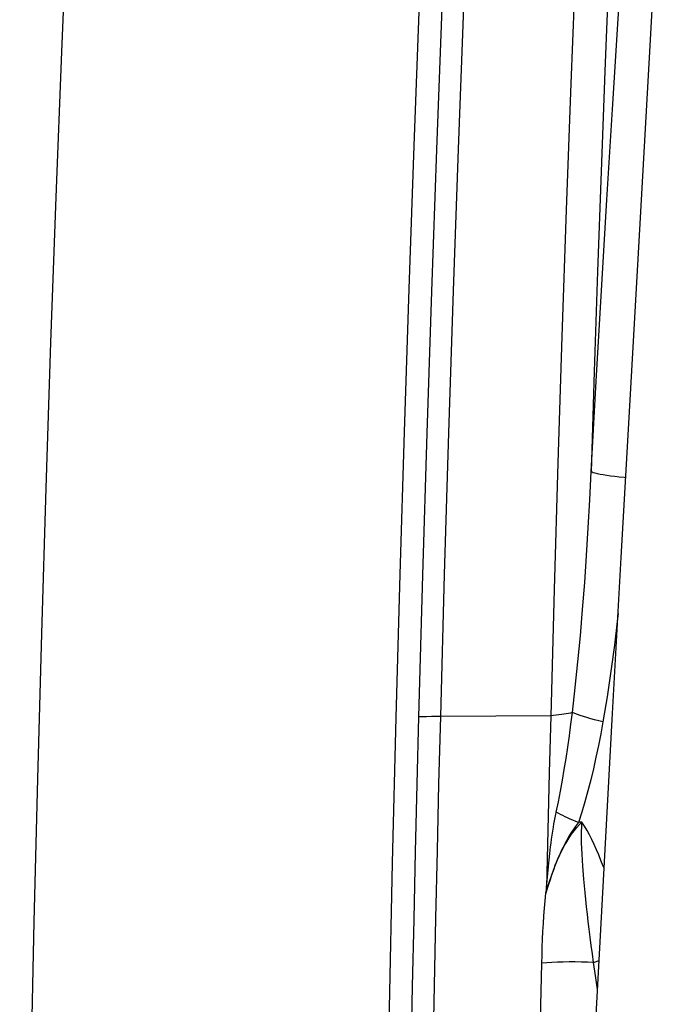
# Model space of a CAD drawing. Units: millimetres. Extents: x 0 to 594, y 0 to 420.
# Drawn here: x 165 to 168, y 139 to 142 of the extents above; entities that cross this region are included whole.
import ezdxf

# ---------------------------------------------------------------- set-up
doc = ezdxf.new("R2010")
doc.units = ezdxf.units.MM
doc.header["$LTSCALE"] = 32.67
doc.layers.add('607088417-000_CL', color=7, linetype='CONTINUOUS')
doc.layers.add('607088851-000_CL', color=7, linetype='CONTINUOUS')

msp = doc.modelspace()

# ---------------------------------------------------------------- linework, layer by layer
at = {"layer": '607088417-000_CL', "color": 9, "linetype": 'CONTINUOUS'}
for p, q in [((166.5962, 139.6781), (166.565, 139.6773)), ((166.616, 139.6785), (166.5962, 139.6781)), ((166.6349, 139.6787), (166.616, 139.6785)), ((166.6528, 139.6789), (166.6349, 139.6787)), ((167.0958, 139.6815), (166.6527, 139.6789)), ((167.0865, 139.0756), (167.0891, 139.1019)), ((167.0838, 139.0475), (167.0865, 139.0756)), ((167.0791, 138.9911), (167.0814, 139.0192)), ((167.0814, 139.0192), (167.0838, 139.0475)), ((167.0834, 138.9908), (167.0765, 138.9671)), ((167.0766, 138.9679), (167.0782, 138.9809)), ((167.0834, 138.9908), (167.0793, 138.991)), ((167.0586, 138.6279), (167.0599, 138.6856)), ((167.2685, 138.689), (167.2903, 138.6965)), ((167.0549, 138.4602), (167.0586, 138.6279))]:
    msp.add_line(p, q, dxfattribs=at)
at = {"layer": '607088417-000_CL', "color": 7, "linetype": 'CONTINUOUS'}
for p, q in [((167.0958, 139.6815), (167.0899, 139.4514)), ((167.0899, 139.4514), (167.0844, 139.2212)), ((167.0844, 139.2212), (167.0791, 138.9911))]:
    msp.add_line(p, q, dxfattribs=at)
for points in [[(166.4737, 139.6746), (166.4894, 140.2498), (166.5067, 140.8249), (166.5256, 141.4001), (166.5461, 141.9753), (166.5681, 142.5506), (166.5917, 143.1258), (166.6169, 143.7011), (166.6436, 144.2764), (166.6724, 144.8628)], [(165.2319, 144.6954), (165.2029, 144.1101), (165.1755, 143.5247), (165.1497, 142.9394), (165.1256, 142.3541), (165.103, 141.7689), (165.0821, 141.1836), (165.0628, 140.5984), (165.0452, 140.0132), (165.0291, 139.4281)], [(167.3999, 144.2906), (167.3811, 143.8876), (167.3631, 143.4846), (167.3459, 143.0817), (167.3294, 142.6788), (167.3137, 142.2758), (167.2988, 141.8729), (167.2846, 141.47), (167.2712, 141.067), (167.2586, 140.6641)], [(167.264, 144.2627), (167.2404, 143.7537), (167.218, 143.2446), (167.1968, 142.7355), (167.1769, 142.2265), (167.1582, 141.7175), (167.1408, 141.2085), (167.1245, 140.6995), (167.1095, 140.1905), (167.0958, 139.6815)], [(167.1829, 139.6943), (167.1751, 139.6927), (167.1668, 139.691), (167.158, 139.6895), (167.1488, 139.688), (167.139, 139.6866), (167.1289, 139.6852), (167.1182, 139.6839), (167.1072, 139.6827), (167.0958, 139.6815)], [(166.4023, 134.4111), (166.4037, 134.9957), (166.4068, 135.5803), (166.4115, 136.165), (166.4178, 136.7497), (166.4257, 137.3346), (166.4353, 137.9195), (166.4464, 138.5045), (166.4592, 139.0895), (166.4737, 139.6746)], [(165.0291, 139.4281), (165.0149, 138.853), (165.0023, 138.278), (164.9913, 137.703), (164.9818, 137.1281), (164.9738, 136.5533), (164.9675, 135.9785), (164.9627, 135.4038), (164.9595, 134.8292), (164.9579, 134.2547)]]:
    msp.add_lwpolyline(points, dxfattribs=at)
at = {"layer": '607088417-000_CL', "color": 9, "linetype": 'CONTINUOUS'}
for points in [[(166.565, 139.6773), (166.5806, 140.248), (166.5978, 140.8188), (166.6165, 141.3897), (166.6368, 141.9606), (166.6586, 142.5315), (166.682, 143.1024), (166.7069, 143.6733), (166.7333, 144.2442), (166.7615, 144.8189)], [(166.6527, 139.6789), (166.6684, 140.2499), (166.6856, 140.8208), (166.7043, 141.3918), (166.7246, 141.9628), (166.7464, 142.5339), (166.7697, 143.1049), (166.7946, 143.6759), (166.8211, 144.2469), (166.8491, 144.8178)], [(167.2586, 140.6641), (167.2791, 141.0289), (167.3002, 141.3936), (167.3219, 141.7582), (167.3442, 142.1227), (167.367, 142.4872), (167.3905, 142.8516), (167.4145, 143.2159), (167.4392, 143.5801), (167.4644, 143.9443)], [(167.1829, 139.6943), (167.1946, 139.7958), (167.2054, 139.8989), (167.2153, 140.0035), (167.2243, 140.1098), (167.2325, 140.2177), (167.24, 140.3271), (167.2468, 140.4379), (167.253, 140.5503), (167.2586, 140.6641)], [(167.3978, 140.6398), (167.3911, 140.6404), (167.3719, 140.6424), (167.3538, 140.6445), (167.3368, 140.6466), (167.3211, 140.6488), (167.3068, 140.651), (167.2943, 140.6533), (167.2834, 140.6555), (167.2744, 140.6578), (167.2672, 140.66), (167.2619, 140.6621), (167.2586, 140.6641)], [(167.3673, 140.0938), (167.3651, 140.0726), (167.3524, 139.9657), (167.3383, 139.8609), (167.3228, 139.7583), (167.306, 139.6577)], [(167.1179, 139.2941), (167.1267, 139.336), (167.135, 139.3786), (167.1429, 139.4219), (167.1504, 139.4658), (167.1575, 139.5104), (167.1643, 139.5555), (167.1708, 139.6012), (167.177, 139.6475), (167.1829, 139.6943)], [(167.306, 139.6577), (167.2888, 139.6618), (167.2723, 139.6659), (167.2566, 139.67), (167.2417, 139.6742), (167.2277, 139.6783), (167.2148, 139.6825), (167.2029, 139.6865), (167.1923, 139.6905), (167.1829, 139.6943)], [(166.4944, 134.7954), (166.4954, 135.0694), (166.4967, 135.3423), (166.4984, 135.614), (166.5004, 135.884), (166.5027, 136.1528), (166.5054, 136.4221), (166.5084, 136.6929), (166.5118, 136.9642), (166.5156, 137.2355), (166.5197, 137.5068), (166.5241, 137.7781), (166.5289, 138.0495), (166.5341, 138.3208), (166.5395, 138.592), (166.5454, 138.8633), (166.5516, 139.1346), (166.5581, 139.4059), (166.565, 139.6773)], [(166.5823, 134.803), (166.5832, 135.0741), (166.5845, 135.3452), (166.5862, 135.6164), (166.5882, 135.8876), (166.5905, 136.1588), (166.5932, 136.4299), (166.5963, 136.7008), (166.5997, 136.9715), (166.6034, 137.2423), (166.6075, 137.5131), (166.612, 137.784), (166.6167, 138.0548), (166.6219, 138.3255), (166.6274, 138.5962), (166.6332, 138.8668), (166.6394, 139.1375), (166.6459, 139.4082), (166.6527, 139.6789)], [(167.306, 139.6577), (167.297, 139.6092), (167.2876, 139.5615), (167.2778, 139.5146), (167.2675, 139.4687), (167.2568, 139.4236), (167.2455, 139.3794), (167.2335, 139.336), (167.2209, 139.2936), (167.2078, 139.2521)], [(167.1109, 139.2595), (167.1161, 139.2862), (167.1172, 139.2911), (167.1179, 139.2941)], [(167.2078, 139.2521), (167.1963, 139.2568), (167.1852, 139.2615), (167.1743, 139.2662), (167.1638, 139.2709), (167.1537, 139.2756), (167.1441, 139.2803), (167.1349, 139.285), (167.1261, 139.2896), (167.1179, 139.2941)], [(167.0834, 138.9908), (167.0912, 139.0148), (167.0989, 139.038), (167.1068, 139.0603), (167.115, 139.0818), (167.1234, 139.1023), (167.1322, 139.1219), (167.1413, 139.1405), (167.1505, 139.1581), (167.1601, 139.1748), (167.1698, 139.1905), (167.1797, 139.2051), (167.19, 139.2191), (167.2006, 139.2324), (167.2113, 139.2442), (167.2214, 139.2539)], [(167.2084, 139.2527), (167.2073, 139.2508), (167.2052, 139.2484), (167.2023, 139.245), (167.1987, 139.2404), (167.1943, 139.2343), (167.1889, 139.2266), (167.1821, 139.2167), (167.1744, 139.2049), (167.1666, 139.192), (167.1588, 139.1783), (167.151, 139.164), (167.1441, 139.1503), (167.1384, 139.1385), (167.1334, 139.1277), (167.1283, 139.1165), (167.1231, 139.1043), (167.1179, 139.0916), (167.1128, 139.0785), (167.1078, 139.0649), (167.1028, 139.0509), (167.0979, 139.0365), (167.093, 139.0217), (167.0882, 139.0064), (167.0834, 138.9908)], [(167.0891, 139.1019), (167.0919, 139.1277), (167.0934, 139.1405), (167.0951, 139.1542), (167.0971, 139.1695), (167.0993, 139.1857), (167.1015, 139.2017), (167.1039, 139.2175), (167.1064, 139.2331), (167.1087, 139.2472), (167.1109, 139.2595)], [(167.2214, 139.2539), (167.22, 139.254), (167.2185, 139.254), (167.217, 139.254), (167.2155, 139.2539), (167.2139, 139.2537), (167.2124, 139.2535), (167.2108, 139.2531), (167.2093, 139.2527), (167.2078, 139.2521)], [(167.2295, 139.0244), (167.2252, 139.0758), (167.2232, 139.1004), (167.2217, 139.1244), (167.2203, 139.1478), (167.2192, 139.1705), (167.2191, 139.1926), (167.2199, 139.2141), (167.2208, 139.2347), (167.2214, 139.2539)], [(167.3106, 139.0683), (167.3073, 139.0767), (167.298, 139.0995), (167.2889, 139.1215), (167.2797, 139.1428), (167.2705, 139.1635), (167.2614, 139.1835), (167.2519, 139.2025), (167.242, 139.2206), (167.2319, 139.2377), (167.2214, 139.2539)], [(167.2685, 138.689), (167.2637, 138.7236), (167.2592, 138.7573), (167.2549, 138.7902), (167.2509, 138.8222), (167.2471, 138.8534), (167.2436, 138.8838), (167.2404, 138.9133), (167.2374, 138.9422), (167.2346, 138.9703), (167.232, 138.9977), (167.2295, 139.0244)], [(167.0782, 138.9809), (167.0784, 138.9835), (167.0787, 138.986), (167.0789, 138.9886), (167.0791, 138.9911)], [(167.0599, 138.6856), (167.0607, 138.7182), (167.0618, 138.7505), (167.0631, 138.7824), (167.0646, 138.814), (167.0664, 138.8451), (167.0685, 138.8761), (167.0709, 138.9069), (167.0736, 138.9375), (167.0766, 138.9679)], [(167.2685, 138.689), (167.2438, 138.69), (167.219, 138.6907), (167.1942, 138.691), (167.1697, 138.6909), (167.1458, 138.6905), (167.1226, 138.6898), (167.1004, 138.6887), (167.0794, 138.6873), (167.0599, 138.6856)], [(167.2839, 138.5807), (167.2765, 138.6358), (167.2685, 138.689)]]:
    msp.add_lwpolyline(points, dxfattribs=at)
at = {"layer": '607088851-000_CL', "color": 7, "linetype": 'CONTINUOUS'}
msp.add_lwpolyline([(167.2382, 137.7407), (167.2728, 138.3773), (167.3079, 139.0191), (167.3436, 139.6662), (167.3798, 140.3185), (167.4166, 140.976), (167.4539, 141.6387), (167.4917, 142.3067), (167.5301, 142.9799), (167.5691, 143.6584)], dxfattribs=at)

doc.saveas('drawing.dxf')
